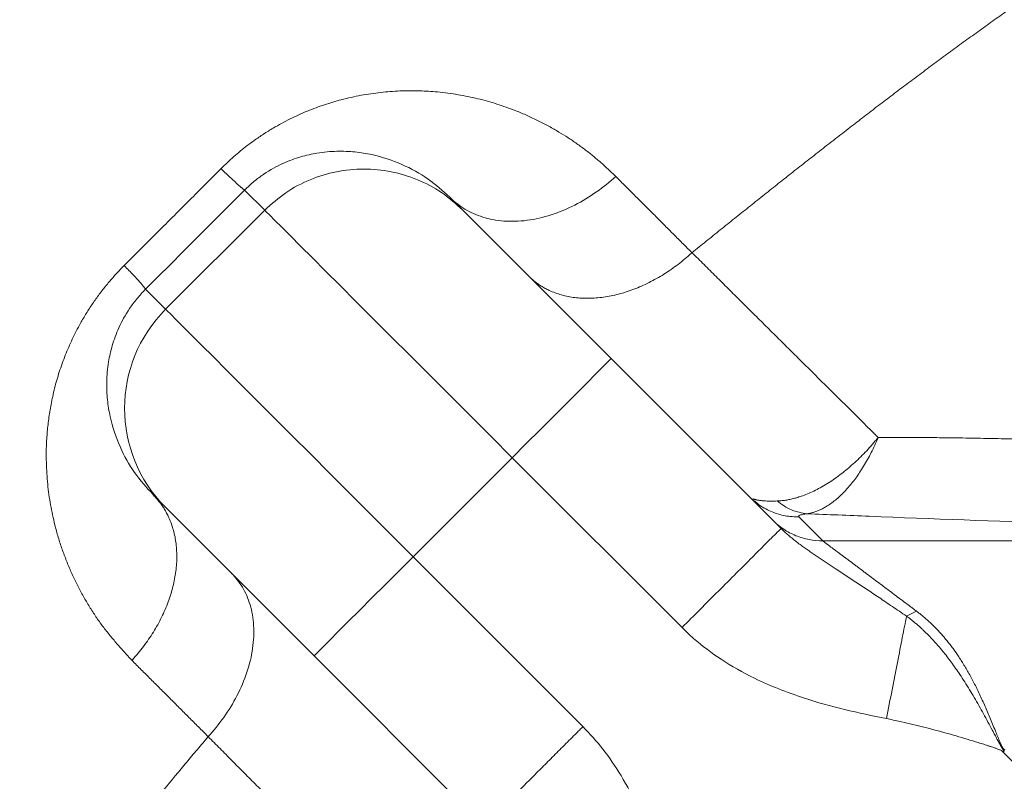
# Model space of a CAD drawing. Units: millimetres. Extents: x 3305 to 7761, y 1806 to 6420.
# Drawn here: x 3958 to 4098, y 3148 to 3256 of the extents above; entities that cross this region are included whole.
import ezdxf

# ---------------------------------------------------------------- set-up
doc = ezdxf.new("R2010")
doc.units = ezdxf.units.MM
doc.layers.add('Размер мм', color=8, linetype='Continuous', lineweight=15)
doc.styles.get("Standard").update_dxf_attribs({"font": 'arial.ttf'})
doc.dimstyles.new('Аннотативный', dxfattribs={"dimscale": 0, "dimtxt": 40, "dimasz": 40, "dimexe": 1.25, "dimexo": 0.625, "dimtad": 1, "dimdec": 0, "dimtxsty": 'Standard', "dimcen": 2.5, "dimadec": 0, "dimazin": 0, "dimtfac": 1, "dimtdec": 0, "dimtmove": 0, "dimatfit": 3, "dimfxl": 1, "dimarcsym": 0})

# ---------------------------------------------------------------- blocks, each defined once
blk = doc.blocks.new('*D26')
at = {"layer": 'Defpoints', "color": 0, "ltscale": 5, "transparency": 16777216}
for p in [(4200.97, 3511.56), (3347.57, 2027.91), (4193.03, 2027.91)]:
    blk.add_point(p, dxfattribs=at)
at = {"layer": 'Размер мм', "color": 0, "lineweight": -2, "ltscale": 5, "transparency": 16777216}
for p, q in [((4200.35, 3511.56), (3346.32, 3511.56)), ((3347.57, 3471.56), (3347.57, 2067.91)), ((4192.4, 2027.91), (3346.32, 2027.91))]:
    blk.add_line(p, q, dxfattribs=at)
at = {"layer": 'Размер мм', "color": 0, "ltscale": 5, "transparency": 16777216}
for points in [[(3340.9, 3471.56), (3354.23, 3471.56), (3347.57, 3511.56)], [(3340.9, 2067.91), (3354.23, 2067.91), (3347.57, 2027.91)]]:
    blk.add_solid(points, dxfattribs=at)
at = {"layer": 'Размер мм', "color": 0, "ltscale": 5, "transparency": 16777216, "insert": (3306.1, 2769.73), "char_height": 40, "attachment_point": 2, "rotation": 90}
blk.add_mtext('1484', dxfattribs=at)

msp = doc.modelspace()

# ---------------------------------------------------------------- linework, layer by layer
at = {"linetype": 'Continuous', "lineweight": 0, "ltscale": 5}
for p, q in [((3992.6, 3229.27), (3989.73, 3232.14)), ((4019.15, 3231), (4019.01, 3231.12)), ((4019.15, 3231), (4020.87, 3229.28)), ((3992.6, 3229.27), (3978.45, 3215.13)), ((4020.87, 3229.28), (4042.07, 3208.08)), ((3975.59, 3218), (3978.45, 3215.13)), ((4042.07, 3208.08), (4066.31, 3183.84)), ((4027.93, 3193.94), (4013.79, 3179.8)), ((4052.17, 3169.7), (4027.93, 3193.94)), ((3976.61, 3188.72), (3976.72, 3188.58)), ((3978.45, 3186.86), (3976.72, 3188.58)), ((3999.65, 3165.66), (3978.45, 3186.86)), ((4068.86, 3185.48), (4072.26, 3182.07)), ((4072.26, 3182.07), (4216.71, 3182.07)), ((4013.79, 3179.8), (4038.02, 3155.56)), ((4085.65, 3172.03), (4084.22, 3171.33)), ((4023.88, 3141.42), (3999.65, 3165.66)), ((4224.96, 3025.02), (4098.01, 3151.93))]:
    msp.add_line(p, q, dxfattribs=at)
at = {"linetype": 'Continuous', "lineweight": 0, "ltscale": 5, "flags": 128}
for points in [[(3989.73, 3232.14), (3987.97, 3230.37), (3986.2, 3228.6), (3984.43, 3226.83), (3982.66, 3225.06), (3980.9, 3223.3), (3979.13, 3221.53), (3977.36, 3219.76), (3975.59, 3218)], [(4027.93, 3193.94), (4024.92, 3196.95), (4021.93, 3199.94), (4018.98, 3202.89), (4016.1, 3205.77), (4013.3, 3208.57), (4010.61, 3211.26), (4008.05, 3213.82), (4005.63, 3216.24), (4003.37, 3218.5), (4001.29, 3220.58), (3999.41, 3222.46), (3997.73, 3224.14), (3996.27, 3225.6), (3995.05, 3226.82), (3994.06, 3227.81), (3993.32, 3228.55), (3992.83, 3229.04), (3992.6, 3229.27)], [(3978.45, 3215.13), (3978.69, 3214.9), (3979.18, 3214.41), (3979.92, 3213.67), (3980.91, 3212.68), (3982.13, 3211.45), (3983.59, 3210), (3985.27, 3208.32), (3987.15, 3206.44), (3989.23, 3204.36), (3991.49, 3202.1), (3993.9, 3199.68), (3996.47, 3197.12), (3999.16, 3194.43), (4001.95, 3191.63), (4004.84, 3188.75), (4007.78, 3185.8), (4010.78, 3182.81), (4013.79, 3179.8)], [(4042.07, 3208.08), (4041.93, 3207.94), (4041.5, 3207.51), (4040.79, 3206.8), (4039.83, 3205.84), (4038.62, 3204.63), (4037.19, 3203.2), (4035.58, 3201.59), (4033.81, 3199.81), (4031.91, 3197.92), (4029.94, 3195.95), (4027.93, 3193.94)], [(3999.65, 3165.66), (3999.79, 3165.8), (4000.22, 3166.23), (4000.92, 3166.93), (4001.89, 3167.9), (4003.1, 3169.11), (4004.53, 3170.54), (4006.14, 3172.15), (4007.91, 3173.92), (4009.8, 3175.81), (4011.78, 3177.78), (4013.79, 3179.8)]]:
    msp.add_lwpolyline(points, dxfattribs=at)
at = {"linetype": 'Continuous', "lineweight": 0, "ltscale": 25}
msp.add_arc((3992.59, 3200.99), 19.99, 134.9841, 224.9809, dxfattribs=at)
at = {"linetype": 'Continuous', "lineweight": 0, "ltscale": 5}
for points, knots in [([(4053.59, 3223.2), (4054.27, 3223.74), (4055.61, 3224.83), (4057.63, 3226.45), (4059.65, 3228.07), (4061.67, 3229.68), (4063.69, 3231.3), (4065.71, 3232.9), (4067.74, 3234.51), (4069.77, 3236.1), (4071.8, 3237.69), (4073.83, 3239.28), (4075.87, 3240.86), (4077.91, 3242.43), (4079.95, 3244), (4082, 3245.56), (4084.05, 3247.11), (4086.11, 3248.65), (4088.18, 3250.19), (4090.24, 3251.71), (4092.32, 3253.23), (4094.4, 3254.74), (4096.49, 3256.23), (4098.58, 3257.72), (4100.68, 3259.2), (4102.79, 3260.66), (4104.91, 3262.12), (4107.04, 3263.56), (4109.17, 3264.99), (4111.31, 3266.41), (4113.47, 3267.81), (4115.63, 3269.21), (4117.79, 3270.59), (4119.97, 3271.97), (4122.15, 3273.34), (4124.33, 3274.71), (4126.53, 3276.06), (4128.72, 3277.41), (4130.93, 3278.74), (4133.14, 3280.07), (4135.36, 3281.39), (4137.58, 3282.7), (4139.81, 3284), (4142.04, 3285.29), (4144.28, 3286.57), (4146.52, 3287.85), (4148.77, 3289.11), (4151.03, 3290.36), (4153.29, 3291.6), (4155.55, 3292.83), (4157.82, 3294.06), (4160.1, 3295.27), (4162.38, 3296.47), (4164.66, 3297.66), (4166.95, 3298.84), (4169.24, 3300), (4171.54, 3301.16), (4173.84, 3302.31), (4176.15, 3303.44), (4179.72, 3305.18), (4184.58, 3307.49), (4190.73, 3310.35), (4196.93, 3313.14), (4203.17, 3315.86), (4209.43, 3318.52), (4215.72, 3321.1), (4222.05, 3323.61), (4228.39, 3326.05), (4234.75, 3328.41), (4241.14, 3330.69), (4248.69, 3333.29), (4257.45, 3336.16), (4267.43, 3339.24), (4277.48, 3342.15), (4287.59, 3344.9), (4297.73, 3347.46), (4307.89, 3349.84), (4318.07, 3352.03), (4328.29, 3354.03), (4338.56, 3355.87), (4348.87, 3357.52), (4359.23, 3359), (4369.61, 3360.3), (4380.01, 3361.42), (4388.1, 3362.14), (4393.87, 3362.59), (4397.32, 3362.83), (4399.63, 3362.98), (4400.78, 3363.06)], [0, 0, 0, 0, 0.006808, 0.013611, 0.02041, 0.027205, 0.033996, 0.040784, 0.047567, 0.054347, 0.061123, 0.067896, 0.074665, 0.081432, 0.088195, 0.094956, 0.101714, 0.10847, 0.115223, 0.121974, 0.128724, 0.135472, 0.142219, 0.148965, 0.15571, 0.162456, 0.169201, 0.175948, 0.182695, 0.189444, 0.196196, 0.20295, 0.209708, 0.216469, 0.223233, 0.229999, 0.236768, 0.243538, 0.25031, 0.257084, 0.263858, 0.270633, 0.277408, 0.284184, 0.290959, 0.297735, 0.304509, 0.311283, 0.318055, 0.324826, 0.331596, 0.338364, 0.34513, 0.351894, 0.358655, 0.365414, 0.37217, 0.378923, 0.385674, 0.392421, 0.410222, 0.428053, 0.445906, 0.463773, 0.481647, 0.49952, 0.517385, 0.535236, 0.553066, 0.570871, 0.588644, 0.616008, 0.643458, 0.670955, 0.698462, 0.725944, 0.753367, 0.780701, 0.808011, 0.835403, 0.862852, 0.890333, 0.917821, 0.945293, 0.972727, 0.981813, 0.990906, 1, 1, 1, 1]), ([(3986.35, 3235.19), (3986.66, 3235.48), (3987.26, 3236.06), (3988.19, 3236.91), (3989.14, 3237.72), (3990.11, 3238.49), (3991.21, 3239.3), (3992.44, 3240.14), (3993.74, 3240.95), (3995.01, 3241.67), (3996.24, 3242.3), (3997.47, 3242.89), (3998.7, 3243.42), (3999.92, 3243.89), (4001.13, 3244.32), (4002.33, 3244.7), (4003.6, 3245.06), (4004.95, 3245.38), (4006.36, 3245.67), (4007.76, 3245.9), (4009.15, 3246.08), (4010.52, 3246.21), (4011.86, 3246.29), (4013.16, 3246.32), (4014.43, 3246.31), (4015.68, 3246.26), (4017, 3246.17), (4018.39, 3246.03), (4019.85, 3245.82), (4021.27, 3245.56), (4022.68, 3245.27), (4024.06, 3244.92), (4025.41, 3244.53), (4026.75, 3244.09), (4028.17, 3243.57), (4029.67, 3242.96), (4031.24, 3242.24), (4032.78, 3241.46), (4034.22, 3240.65), (4035.58, 3239.83), (4036.85, 3238.98), (4038.09, 3238.09), (4039.3, 3237.15), (4040.47, 3236.18), (4041.6, 3235.15), (4042.34, 3234.44), (4042.71, 3234.09)], [0, 0, 0, 0, 0.016087, 0.032102, 0.048029, 0.063921, 0.079818, 0.100736, 0.121708, 0.140203, 0.158728, 0.177146, 0.195544, 0.213947, 0.231862, 0.249845, 0.267759, 0.289298, 0.310812, 0.332278, 0.353744, 0.375229, 0.396716, 0.417145, 0.437659, 0.458173, 0.478591, 0.503435, 0.528252, 0.553044, 0.57781, 0.602607, 0.627439, 0.652283, 0.677115, 0.70836, 0.739728, 0.771104, 0.802368, 0.830543, 0.858719, 0.886905, 0.915112, 0.943348, 0.971645, 1, 1, 1, 1]), ([(4019.01, 3231.12), (4018.01, 3232.02), (4015.97, 3233.86), (4012.25, 3235.9), (4008.7, 3237.1), (4005.51, 3237.62), (4002.93, 3237.73), (4000.35, 3237.51), (3997.77, 3236.94), (3995.24, 3236.03), (3992.93, 3234.77), (3991.05, 3233.39), (3990.17, 3232.55), (3989.73, 3232.14)], [0, 0, 0, 0, 0.160636, 0.328593, 0.496526, 0.580515, 0.664494, 0.748451, 0.811414, 0.874325, 0.937093, 0.968549, 1, 1, 1, 1]), ([(3972.54, 3221.37), (3973.2, 3222.03), (3974.51, 3223.35), (3976.49, 3225.32), (3978.46, 3227.29), (3980.44, 3229.27), (3982.41, 3231.24), (3984.38, 3233.22), (3985.7, 3234.53), (3986.35, 3235.19)], [0, 0, 0, 0, 0.142893, 0.285741, 0.428577, 0.571431, 0.714307, 0.857174, 1, 1, 1, 1]), ([(3989.73, 3232.14), (3989.73, 3232.14), (3989.71, 3232.14), (3989.68, 3232.16), (3989.65, 3232.18), (3989.6, 3232.22), (3989.55, 3232.25), (3989.5, 3232.3), (3989.43, 3232.35), (3989.36, 3232.41), (3989.28, 3232.48), (3989.19, 3232.55), (3989.04, 3232.68), (3988.81, 3232.89), (3988.35, 3233.31), (3987.65, 3233.96), (3986.92, 3234.65), (3986.47, 3235.08), (3986.39, 3235.15), (3986.35, 3235.19)], [0, 0, 0, 0, 0.034958, 0.069917, 0.104875, 0.139834, 0.174792, 0.20975, 0.244709, 0.279667, 0.314626, 0.349584, 0.384543, 0.480664, 0.576786, 0.768935, 0.961084, 0.980542, 1, 1, 1, 1]), ([(4020.87, 3229.28), (4019.89, 3230.15), (4017.94, 3231.9), (4014.43, 3233.73), (4010.66, 3234.88), (4006.74, 3235.26), (4002.81, 3234.88), (3999.04, 3233.72), (3995.53, 3231.89), (3993.57, 3230.15), (3992.6, 3229.27)], [0, 0, 0, 0, 0.125, 0.25, 0.374999, 0.499999, 0.624999, 0.749999, 0.874999, 1, 1, 1, 1]), ([(4019.15, 3231), (4019.74, 3230.42), (4020.41, 3229.88), (4021.94, 3228.96), (4022.8, 3228.57), (4024.66, 3227.99), (4025.67, 3227.8), (4027.79, 3227.64), (4028.91, 3227.67), (4031.18, 3227.97), (4032.34, 3228.24), (4034.63, 3228.97), (4035.76, 3229.44), (4037.94, 3230.55), (4038.98, 3231.19), (4040.95, 3232.57), (4041.86, 3233.31), (4042.71, 3234.09)], [0, 0, 0, 0, 0.125, 0.125, 0.25, 0.25, 0.375, 0.375, 0.5, 0.5, 0.625, 0.625, 0.75, 0.75, 0.875, 0.875, 1, 1, 1, 1]), ([(4042.71, 3234.09), (4043.1, 3233.69), (4043.9, 3232.89), (4045.1, 3231.69), (4046.3, 3230.49), (4047.51, 3229.29), (4048.72, 3228.08), (4049.93, 3226.86), (4051.14, 3225.64), (4052.36, 3224.42), (4053.18, 3223.61), (4053.59, 3223.2)], [0, 0, 0, 0, 0.111055, 0.222164, 0.333302, 0.44444, 0.555551, 0.666637, 0.777723, 0.888835, 1, 1, 1, 1]), ([(4030.3, 3219.86), (4030.37, 3219.78), (4030.53, 3219.63), (4030.77, 3219.41), (4031.01, 3219.2), (4031.27, 3219), (4031.53, 3218.81), (4031.79, 3218.62), (4032.07, 3218.44), (4032.35, 3218.27), (4032.63, 3218.11), (4032.93, 3217.96), (4033.4, 3217.73), (4034.07, 3217.45), (4035.26, 3217.06), (4036.84, 3216.75), (4038.52, 3216.66), (4039.91, 3216.72), (4041.32, 3216.88), (4043.12, 3217.24), (4045.3, 3217.94), (4047.47, 3218.9), (4049.59, 3220.09), (4051.62, 3221.5), (4052.93, 3222.59), (4053.57, 3223.18), (4053.59, 3223.2)], [0, 0, 0, 0, 0.0151116, 0.0302232, 0.0453348, 0.0604464, 0.0755579, 0.0906695, 0.1057811, 0.1208927, 0.1360043, 0.1511159, 0.1662275, 0.2077784, 0.2493293, 0.3323902, 0.4154511, 0.457002, 0.4985529, 0.5816138, 0.6646747, 0.7477355, 0.8307964, 0.9138573, 0.9969181, 1, 1, 1, 1]), ([(4053.59, 3223.2), (4053.88, 3222.92), (4054.45, 3222.36), (4055.31, 3221.51), (4056.17, 3220.65), (4057.04, 3219.79), (4057.91, 3218.93), (4058.78, 3218.05), (4059.67, 3217.18), (4060.55, 3216.3), (4061.44, 3215.41), (4062.33, 3214.52), (4063.23, 3213.63), (4064.14, 3212.73), (4065.04, 3211.83), (4065.96, 3210.92), (4066.87, 3210.01), (4067.8, 3209.1), (4068.72, 3208.18), (4069.66, 3207.26), (4070.59, 3206.33), (4071.53, 3205.4), (4072.48, 3204.46), (4073.43, 3203.52), (4074.38, 3202.58), (4075.34, 3201.63), (4076.3, 3200.67), (4077.26, 3199.72), (4078.23, 3198.75), (4079.2, 3197.79), (4079.85, 3197.14), (4080.17, 3196.81)], [0, 0, 0, 0, 0.034464, 0.068927, 0.103391, 0.137855, 0.17232, 0.206785, 0.241252, 0.275719, 0.310189, 0.34466, 0.379133, 0.413608, 0.448085, 0.482565, 0.517048, 0.551533, 0.586021, 0.620512, 0.655005, 0.6895, 0.723996, 0.758494, 0.792993, 0.827493, 0.861994, 0.896495, 0.930997, 0.965499, 1, 1, 1, 1]), ([(3973.64, 3165.02), (3973.26, 3165.44), (3972.49, 3166.28), (3971.36, 3167.55), (3970.27, 3168.85), (3969.23, 3170.19), (3968.27, 3171.59), (3967.36, 3173.02), (3966.5, 3174.5), (3965.71, 3176.01), (3964.97, 3177.59), (3964.29, 3179.21), (3963.67, 3180.88), (3963.11, 3182.59), (3962.66, 3184.22), (3962.31, 3185.77), (3962.02, 3187.21), (3961.79, 3188.67), (3961.61, 3190.16), (3961.49, 3191.69), (3961.42, 3193.23), (3961.4, 3194.79), (3961.45, 3196.19), (3961.54, 3197.4), (3961.63, 3198.42), (3961.76, 3199.45), (3961.91, 3200.49), (3962.1, 3201.57), (3962.33, 3202.69), (3962.6, 3203.85), (3962.91, 3205.01), (3963.27, 3206.19), (3963.68, 3207.37), (3964.12, 3208.55), (3964.6, 3209.72), (3965.13, 3210.87), (3965.69, 3212.01), (3966.35, 3213.24), (3967.12, 3214.54), (3968.01, 3215.92), (3968.97, 3217.27), (3969.98, 3218.56), (3971.03, 3219.79), (3971.89, 3220.71), (3972.4, 3221.23), (3972.54, 3221.37)], [0, 0, 0, 0, 0.031542, 0.063034, 0.094454, 0.125795, 0.157072, 0.188323, 0.219567, 0.250829, 0.282136, 0.313902, 0.345821, 0.37776, 0.409595, 0.434821, 0.460078, 0.485338, 0.510583, 0.53584, 0.561193, 0.586565, 0.611878, 0.62783, 0.643818, 0.659812, 0.67579, 0.69173, 0.709269, 0.726836, 0.744408, 0.761979, 0.779643, 0.79735, 0.814979, 0.832066, 0.849152, 0.866253, 0.887697, 0.909158, 0.930526, 0.951874, 0.972081, 0.99238, 1, 1, 1, 1]), ([(3975.59, 3218), (3975.58, 3218.04), (3975.5, 3218.14), (3975.23, 3218.47), (3975.03, 3218.7), (3974.51, 3219.28), (3974.19, 3219.63), (3973.44, 3220.43), (3973.01, 3220.88), (3972.54, 3221.37)], [0, 0, 0, 0, 0.25, 0.25, 0.5, 0.5, 0.75, 0.75, 1, 1, 1, 1]), ([(3975.59, 3218), (3975.17, 3217.55), (3974.33, 3216.66), (3972.94, 3214.77), (3971.68, 3212.45), (3970.78, 3209.92), (3970.21, 3207.34), (3970, 3204.76), (3970.11, 3202.18), (3970.63, 3199), (3971.84, 3195.46), (3973.88, 3191.75), (3975.71, 3189.71), (3976.61, 3188.72)], [0, 0, 0, 0, 0.031631, 0.063468, 0.126443, 0.189682, 0.252619, 0.336607, 0.420616, 0.504456, 0.672381, 0.839704, 1, 1, 1, 1]), ([(4065.73, 3187.76), (4065.83, 3187.76), (4066.03, 3187.77), (4066.33, 3187.8), (4066.64, 3187.83), (4066.95, 3187.87), (4067.27, 3187.93), (4067.58, 3187.99), (4067.9, 3188.06), (4068.22, 3188.14), (4068.54, 3188.23), (4068.86, 3188.33), (4069.37, 3188.5), (4070.08, 3188.77), (4071.29, 3189.31), (4072.84, 3190.16), (4074.37, 3191.21), (4075.54, 3192.13), (4076.7, 3193.11), (4078.13, 3194.47), (4079.3, 3195.77), (4079.97, 3196.57), (4080.11, 3196.73), (4080.17, 3196.81)], [0, 0, 0, 0, 0.0223063, 0.0446594, 0.0670376, 0.0894187, 0.1117808, 0.1340953, 0.1563289, 0.1785157, 0.2006979, 0.2229179, 0.2452183, 0.3054205, 0.3656612, 0.4890728, 0.612459, 0.6696241, 0.7267435, 0.8475448, 0.968692, 0.9844159, 1, 1, 1, 1]), ([(4070.06, 3185.95), (4070.14, 3185.96), (4070.3, 3185.98), (4070.54, 3186.04), (4070.78, 3186.1), (4071.03, 3186.17), (4071.27, 3186.25), (4071.52, 3186.34), (4071.76, 3186.44), (4072.01, 3186.55), (4072.25, 3186.68), (4072.5, 3186.81), (4072.88, 3187.03), (4073.4, 3187.38), (4074.3, 3188.06), (4075.4, 3189.09), (4076.46, 3190.34), (4077.25, 3191.42), (4078.01, 3192.56), (4078.93, 3194.14), (4079.65, 3195.62), (4080.05, 3196.53), (4080.13, 3196.72), (4080.17, 3196.81)], [0, 0, 0, 0, 0.022511, 0.044931, 0.067276, 0.089566, 0.111818, 0.134048, 0.156262, 0.178472, 0.20069, 0.222927, 0.245196, 0.305278, 0.365658, 0.489111, 0.612538, 0.669827, 0.726901, 0.847629, 0.968692, 0.984416, 1, 1, 1, 1]), ([(4080.17, 3196.81), (4080.73, 3196.82), (4081.84, 3196.83), (4083.51, 3196.83), (4085.18, 3196.83), (4086.85, 3196.82), (4088.52, 3196.8), (4090.19, 3196.78), (4091.86, 3196.76), (4093.53, 3196.73), (4095.21, 3196.7), (4096.89, 3196.67), (4098.57, 3196.63), (4100.25, 3196.59), (4101.93, 3196.56), (4103.62, 3196.52), (4105.3, 3196.48), (4106.99, 3196.44), (4108.69, 3196.4), (4110.38, 3196.37), (4112.08, 3196.34), (4113.79, 3196.31), (4115.49, 3196.28), (4117.2, 3196.26), (4118.91, 3196.24), (4120.63, 3196.23), (4122.35, 3196.21), (4124.07, 3196.2), (4125.79, 3196.18), (4127.52, 3196.17), (4129.25, 3196.16), (4130.98, 3196.15), (4132.71, 3196.14), (4134.44, 3196.13), (4136.18, 3196.12), (4137.92, 3196.11), (4139.66, 3196.1), (4141.4, 3196.09), (4143.14, 3196.08), (4144.89, 3196.08), (4146.64, 3196.07), (4148.38, 3196.06), (4150.13, 3196.06), (4151.89, 3196.05), (4153.64, 3196.05), (4155.39, 3196.05), (4157.15, 3196.05), (4161.17, 3196.04), (4167.47, 3196.04), (4176.07, 3196.05), (4184.7, 3196.07), (4193.37, 3196.1), (4199.83, 3196.13), (4203.39, 3196.15), (4204.05, 3196.15)], [0, 0, 0, 0, 0.014107, 0.028201, 0.042283, 0.056354, 0.070415, 0.084465, 0.098506, 0.112539, 0.126563, 0.14058, 0.154591, 0.168595, 0.182594, 0.196589, 0.21058, 0.224568, 0.238554, 0.25254, 0.266525, 0.280512, 0.294501, 0.308493, 0.32249, 0.336489, 0.350487, 0.364486, 0.378485, 0.392485, 0.406484, 0.420482, 0.434481, 0.448479, 0.462476, 0.476472, 0.490468, 0.504463, 0.518457, 0.532449, 0.54644, 0.56043, 0.574419, 0.588406, 0.602391, 0.616375, 0.630356, 0.644336, 0.712303, 0.780282, 0.848289, 0.916337, 0.984446, 1, 1, 1, 1]), ([(3976.72, 3188.58), (3976.8, 3188.5), (3976.96, 3188.34), (3977.18, 3188.09), (3977.4, 3187.84), (3977.6, 3187.58), (3977.8, 3187.32), (3977.99, 3187.04), (3978.18, 3186.76), (3978.35, 3186.48), (3978.52, 3186.19), (3978.68, 3185.89), (3978.92, 3185.41), (3979.21, 3184.72), (3979.62, 3183.51), (3979.96, 3181.91), (3980.07, 3180.2), (3980.03, 3178.8), (3979.89, 3177.37), (3979.54, 3175.55), (3978.86, 3173.35), (3977.92, 3171.17), (3976.74, 3169.04), (3975.34, 3166.99), (3974.25, 3165.68), (3973.66, 3165.04), (3973.64, 3165.02)], [0, 0, 0, 0, 0.015112, 0.030223, 0.045335, 0.060446, 0.075558, 0.09067, 0.105781, 0.120893, 0.136004, 0.151116, 0.166227, 0.207778, 0.249329, 0.33239, 0.415451, 0.457002, 0.498553, 0.581614, 0.664675, 0.747736, 0.830796, 0.913857, 0.996918, 1, 1, 1, 1]), ([(4062.28, 3188.07), (4062.31, 3188.06), (4062.39, 3188.03), (4062.51, 3187.99), (4062.64, 3187.96), (4062.78, 3187.93), (4062.93, 3187.89), (4063.09, 3187.87), (4063.26, 3187.84), (4063.44, 3187.82), (4063.62, 3187.8), (4063.91, 3187.77), (4064.31, 3187.75), (4064.8, 3187.74), (4065.28, 3187.74), (4065.58, 3187.75), (4065.73, 3187.76)], [0, 0, 0, 0, 0.055325, 0.110659, 0.165995, 0.22133, 0.276664, 0.332005, 0.387358, 0.442713, 0.498065, 0.553407, 0.682417, 0.811603, 0.905656, 1, 1, 1, 1]), ([(4068.86, 3185.48), (4068.2, 3185.51), (4066.89, 3185.57), (4065.01, 3186.17), (4063.53, 3186.89), (4062.78, 3187.54), (4062.53, 3187.76)], [0, 0, 0, 0, 0.285066, 0.57013, 0.855193, 1, 1, 1, 1]), ([(4070.06, 3185.95), (4069.29, 3186.06), (4067.76, 3186.3), (4066.41, 3187.27), (4065.73, 3187.76)], [0, 0, 0, 0, 0.50003, 1, 1, 1, 1]), ([(4072.26, 3182.07), (4071.62, 3182.07), (4070.97, 3182.12), (4069.68, 3182.37), (4069.04, 3182.56), (4067.82, 3183.06), (4067.23, 3183.37), (4066.14, 3184.1), (4065.64, 3184.51), (4065.19, 3184.96)], [0, 0, 0, 0, 0.25, 0.25, 0.5, 0.5, 0.75, 0.75, 1, 1, 1, 1]), ([(4070.06, 3185.95), (4069.93, 3185.93), (4069.8, 3185.91), (4069.56, 3185.88), (4069.46, 3185.86), (4069.26, 3185.81), (4069.18, 3185.79), (4069.02, 3185.74), (4068.96, 3185.72), (4068.86, 3185.66), (4068.83, 3185.63), (4068.8, 3185.56), (4068.84, 3185.52), (4068.85, 3185.48), (4068.85, 3185.48), (4068.86, 3185.48)], [0, 0, 0, 0, 0.121414, 0.121414, 0.255, 0.255, 0.398572, 0.398572, 0.562501, 0.562501, 0.74794, 0.74794, 0.981087, 0.981087, 1, 1, 1, 1]), ([(4200.71, 3182.32), (4178.21, 3182.73), (4155.71, 3183.13), (4115.23, 3184.25), (4096.81, 3184.85), (4075.94, 3185.7), (4073, 3185.82), (4070.06, 3185.95)], [0, 0, 0, 0, 0.5, 0.5, 0.929177, 0.929177, 1, 1, 1, 1]), ([(4066.31, 3183.84), (4066.31, 3183.84), (4066.24, 3183.77), (4065.91, 3183.45), (4065.66, 3183.2), (4064.97, 3182.51), (4064.53, 3182.07), (4063.48, 3181.01), (4062.86, 3180.39), (4061.48, 3179.01), (4060.71, 3178.25), (4059.1, 3176.63), (4058.24, 3175.78), (4056.5, 3174.04), (4055.62, 3173.15), (4053.87, 3171.4), (4053, 3170.54), (4052.17, 3169.7)], [0, 0, 0, 0, 0.125, 0.125, 0.25, 0.25, 0.375, 0.375, 0.5, 0.5, 0.625, 0.625, 0.75, 0.75, 0.875, 0.875, 1, 1, 1, 1]), ([(4066.31, 3183.84), (4066.39, 3183.76), (4066.56, 3183.59), (4066.82, 3183.35), (4067.09, 3183.11), (4067.35, 3182.88), (4067.62, 3182.65), (4067.88, 3182.43), (4068.15, 3182.22), (4068.53, 3181.92), (4069.01, 3181.55), (4069.6, 3181.13), (4070.17, 3180.72), (4070.73, 3180.33), (4071.3, 3179.95), (4071.87, 3179.57), (4072.44, 3179.19), (4073.02, 3178.81), (4073.6, 3178.42), (4074.27, 3177.98), (4075.04, 3177.47), (4075.9, 3176.91), (4076.76, 3176.34), (4077.64, 3175.76), (4078.52, 3175.17), (4079.41, 3174.58), (4080.3, 3173.97), (4081.23, 3173.35), (4082.2, 3172.7), (4083.2, 3172.02), (4083.88, 3171.56), (4084.22, 3171.33)], [0, 0, 0, 0, 0.015876, 0.031743, 0.047589, 0.063408, 0.079212, 0.095009, 0.110798, 0.12658, 0.161324, 0.196088, 0.228738, 0.261426, 0.294088, 0.326804, 0.35949, 0.392821, 0.42618, 0.459502, 0.507538, 0.555576, 0.603554, 0.651534, 0.699524, 0.747368, 0.795237, 0.843174, 0.895293, 0.94748, 1, 1, 1, 1]), ([(4072.26, 3182.07), (4072.29, 3182.06), (4072.34, 3182.02), (4072.42, 3181.96), (4072.51, 3181.89), (4072.62, 3181.8), (4072.74, 3181.71), (4072.88, 3181.61), (4073.04, 3181.49), (4073.22, 3181.35), (4073.47, 3181.16), (4073.81, 3180.91), (4074.22, 3180.6), (4074.77, 3180.19), (4075.34, 3179.77), (4076.05, 3179.23), (4076.62, 3178.8), (4077.35, 3178.26), (4077.93, 3177.82), (4078.66, 3177.27), (4079.25, 3176.83), (4079.98, 3176.28), (4080.57, 3175.84), (4081.31, 3175.28), (4081.91, 3174.84), (4082.65, 3174.28), (4083.25, 3173.83), (4084, 3173.27), (4084.6, 3172.82), (4085.2, 3172.37), (4085.5, 3172.14), (4085.65, 3172.03)], [0, 0, 0, 0, 0.020377, 0.040802, 0.061323, 0.082003, 0.102882, 0.123937, 0.145166, 0.169736, 0.194561, 0.23626, 0.278724, 0.316319, 0.385813, 0.41844, 0.480559, 0.510356, 0.567945, 0.595896, 0.650402, 0.677051, 0.729319, 0.755, 0.805571, 0.830504, 0.879747, 0.904087, 0.952262, 0.976121, 1, 1, 1, 1]), ([(3987.87, 3177.43), (3988.44, 3176.86), (3988.96, 3176.2), (3989.86, 3174.7), (3990.23, 3173.86), (3990.78, 3172.03), (3990.95, 3171.04), (3991.08, 3168.94), (3991.03, 3167.84), (3990.71, 3165.59), (3990.44, 3164.45), (3989.68, 3162.18), (3989.2, 3161.05), (3988.08, 3158.89), (3987.44, 3157.85), (3986.05, 3155.89), (3985.3, 3154.98), (3984.53, 3154.13)], [0, 0, 0, 0, 0.125, 0.125, 0.25, 0.25, 0.375, 0.375, 0.5, 0.5, 0.625, 0.625, 0.75, 0.75, 0.875, 0.875, 1, 1, 1, 1]), ([(4084.22, 3171.33), (4084.03, 3170.35), (4083.64, 3168.39), (4082.93, 3164.76), (4082.16, 3160.83), (4081.62, 3158.08), (4081.35, 3156.7)], [0, 0, 0, 0, 0.249987, 0.500013, 0.750004, 1, 1, 1, 1]), ([(4084.22, 3171.33), (4084.36, 3171.22), (4084.63, 3171.02), (4085.03, 3170.7), (4085.43, 3170.38), (4085.81, 3170.04), (4086.19, 3169.71), (4086.57, 3169.36), (4086.94, 3169.01), (4087.3, 3168.65), (4087.66, 3168.28), (4088.01, 3167.91), (4088.36, 3167.52), (4088.7, 3167.14), (4089.04, 3166.74), (4089.7, 3165.95), (4090.64, 3164.73), (4091.67, 3163.24), (4092.53, 3161.94), (4093.22, 3160.83), (4093.89, 3159.7), (4094.55, 3158.55), (4095.21, 3157.39), (4095.85, 3156.21), (4096.32, 3155.31), (4096.65, 3154.7), (4096.83, 3154.38), (4097, 3154.06), (4097.17, 3153.74), (4097.33, 3153.43), (4097.49, 3153.13), (4097.64, 3152.85), (4097.8, 3152.57), (4097.94, 3152.36), (4098.08, 3152.21), (4098.14, 3152.14), (4098.18, 3152.1)], [0, 0, 0, 0, 0.022723, 0.045345, 0.067884, 0.090357, 0.112781, 0.135175, 0.157553, 0.179921, 0.202287, 0.224662, 0.24706, 0.269493, 0.291973, 0.314512, 0.401817, 0.488737, 0.542396, 0.596201, 0.649976, 0.703628, 0.757381, 0.811242, 0.865058, 0.879589, 0.894153, 0.908698, 0.923193, 0.93763, 0.950417, 0.963181, 0.975738, 0.988493, 0.994255, 1, 1, 1, 1]), ([(4085.65, 3172.03), (4085.8, 3171.91), (4086.1, 3171.69), (4086.55, 3171.33), (4087.14, 3170.83), (4087.72, 3170.29), (4088.45, 3169.58), (4089.02, 3168.96), (4089.74, 3168.15), (4090.31, 3167.44), (4091.01, 3166.5), (4091.57, 3165.7), (4092.26, 3164.63), (4092.8, 3163.72), (4093.48, 3162.5), (4094.02, 3161.47), (4094.68, 3160.11), (4095.21, 3158.96), (4095.86, 3157.46), (4096.38, 3156.21), (4096.87, 3155.02), (4097.2, 3154.2), (4097.42, 3153.67), (4097.55, 3153.34), (4097.62, 3153.18), (4097.71, 3152.97), (4097.84, 3152.73), (4097.94, 3152.54), (4098.02, 3152.42), (4098.08, 3152.36), (4098.13, 3152.29), (4098.2, 3152.24), (4098.24, 3152.2), (4098.26, 3152.19)], [0, 0, 0, 0, 0.025297, 0.050526, 0.076373, 0.129344, 0.156521, 0.212384, 0.24113, 0.300395, 0.330987, 0.394071, 0.426621, 0.493993, 0.528862, 0.601028, 0.638334, 0.715302, 0.754902, 0.835944, 0.877091, 0.908936, 0.940798, 0.945832, 0.950864, 0.961724, 0.972543, 0.983339, 0.986693, 0.990083, 0.993487, 0.996714, 1, 1, 1, 1]), ([(4081.35, 3156.7), (4077.36, 3157.52), (4073.37, 3158.35), (4067.15, 3160.47), (4064.76, 3161.34), (4060.87, 3163.27), (4059.25, 3164.16), (4056.38, 3166.08), (4055.06, 3167.06), (4053.26, 3168.65), (4052.71, 3169.18), (4052.17, 3169.7)], [0, 0, 0, 0, 0.376557, 0.376557, 0.61063, 0.61063, 0.778477, 0.778477, 0.930644, 0.930644, 1, 1, 1, 1]), ([(3984.53, 3154.13), (3984.07, 3154.59), (3983.15, 3155.51), (3981.77, 3156.88), (3980.41, 3158.25), (3979.05, 3159.62), (3977.69, 3160.97), (3976.33, 3162.33), (3974.98, 3163.67), (3974.09, 3164.57), (3973.64, 3165.02)], [0, 0, 0, 0, 0.125046, 0.250041, 0.375015, 0.5, 0.625016, 0.750042, 0.875047, 1, 1, 1, 1]), ([(4023.88, 3141.42), (4023.88, 3141.42), (4023.88, 3141.42), (4023.9, 3141.43), (4023.91, 3141.45), (4023.94, 3141.48), (4023.97, 3141.51), (4024.01, 3141.55), (4024.06, 3141.6), (4024.12, 3141.65), (4024.18, 3141.72), (4024.25, 3141.78), (4024.37, 3141.91), (4024.57, 3142.1), (4024.97, 3142.5), (4025.6, 3143.13), (4026.39, 3143.93), (4027.12, 3144.66), (4027.9, 3145.44), (4028.99, 3146.52), (4030.43, 3147.96), (4031.99, 3149.52), (4033.64, 3151.18), (4035.08, 3152.62), (4036.25, 3153.79), (4036.99, 3154.52), (4037.58, 3155.12), (4037.88, 3155.41), (4038.02, 3155.56)], [0, 0, 0, 0, 0.014551, 0.029102, 0.043653, 0.058205, 0.072756, 0.087307, 0.101858, 0.116409, 0.13096, 0.145511, 0.160063, 0.200073, 0.240083, 0.320063, 0.400043, 0.440053, 0.480063, 0.560044, 0.640024, 0.720004, 0.799985, 0.879965, 0.919975, 0.959985, 0.979993, 1, 1, 1, 1]), ([(4038.02, 3155.56), (4039.01, 3154.51), (4039.99, 3153.47), (4041.81, 3151.14), (4042.67, 3149.87), (4044.34, 3147.11), (4045.13, 3145.56), (4046.63, 3142.29), (4047.29, 3140.5), (4048.69, 3136.39), (4049.31, 3134.02), (4050.32, 3129.9), (4050.67, 3128.14), (4051.03, 3126.38)], [0, 0, 0, 0, 0.131843, 0.131843, 0.273614, 0.273614, 0.430873, 0.430873, 0.606805, 0.606805, 0.834179, 0.834179, 1, 1, 1, 1]), ([(4098.01, 3151.93), (4097.95, 3151.98), (4097.9, 3152.04), (4097.79, 3152.12), (4097.74, 3152.15), (4097.63, 3152.21), (4097.57, 3152.24), (4097.43, 3152.3), (4097.35, 3152.33), (4097.19, 3152.39), (4097.12, 3152.42), (4096.99, 3152.46), (4096.93, 3152.48), (4096.82, 3152.52), (4096.76, 3152.54), (4096.58, 3152.6), (4096.46, 3152.64), (4096.28, 3152.7), (4096.23, 3152.71), (4096.11, 3152.75), (4096.06, 3152.77), (4095.95, 3152.8), (4095.89, 3152.82), (4095.77, 3152.86), (4095.71, 3152.88), (4095.51, 3152.94), (4095.38, 3152.99), (4094.98, 3153.11), (4094.72, 3153.19), (4093.93, 3153.44), (4093.41, 3153.6), (4091.83, 3154.08), (4090.77, 3154.39), (4087.59, 3155.28), (4085.46, 3155.82), (4082.66, 3156.43), (4082, 3156.57), (4081.35, 3156.7)], [0, 0, 0, 0, 0.013024, 0.013024, 0.023024, 0.023024, 0.033985, 0.033985, 0.049471, 0.049471, 0.063125, 0.063125, 0.073125, 0.073125, 0.084063, 0.084063, 0.105938, 0.105938, 0.116094, 0.116094, 0.12625, 0.12625, 0.13625, 0.13625, 0.148125, 0.148125, 0.171875, 0.171875, 0.219375, 0.219375, 0.314375, 0.314375, 0.504375, 0.504375, 0.884375, 0.884375, 1, 1, 1, 1]), ([(3844.67, 2806.95), (3844.74, 2807.89), (3844.89, 2809.76), (3845.12, 2812.58), (3845.36, 2815.39), (3845.6, 2818.2), (3845.86, 2821.01), (3846.12, 2823.82), (3846.39, 2826.63), (3846.67, 2829.43), (3846.96, 2832.24), (3847.27, 2835.04), (3847.58, 2837.85), (3847.9, 2840.65), (3848.23, 2843.45), (3848.58, 2846.24), (3848.93, 2849.04), (3849.3, 2851.83), (3849.68, 2854.63), (3850.08, 2857.42), (3850.49, 2860.2), (3850.91, 2862.99), (3851.35, 2865.77), (3851.8, 2868.55), (3852.26, 2871.33), (3852.74, 2874.1), (3853.24, 2876.88), (3853.75, 2879.64), (3854.28, 2882.41), (3854.82, 2885.17), (3855.38, 2887.94), (3855.95, 2890.7), (3856.53, 2893.45), (3857.12, 2896.21), (3857.73, 2898.96), (3858.35, 2901.72), (3858.98, 2904.46), (3859.62, 2907.21), (3860.28, 2909.95), (3860.95, 2912.69), (3861.64, 2915.43), (3862.33, 2918.16), (3863.04, 2920.89), (3863.77, 2923.62), (3864.5, 2926.34), (3865.25, 2929.06), (3866.01, 2931.78), (3866.79, 2934.49), (3867.58, 2937.2), (3868.38, 2939.9), (3869.19, 2942.6), (3870.02, 2945.29), (3870.86, 2947.98), (3871.71, 2950.67), (3873.14, 2955.09), (3875.19, 2961.22), (3877.91, 2969.06), (3880.75, 2976.87), (3883.7, 2984.63), (3886.75, 2992.36), (3889.91, 3000.04), (3893.18, 3007.67), (3896.55, 3015.25), (3899.98, 3022.65), (3903.44, 3029.87), (3906.93, 3036.91), (3910.51, 3043.92), (3914.18, 3050.88), (3917.94, 3057.79), (3921.8, 3064.65), (3925.74, 3071.45), (3929.78, 3078.2), (3933.91, 3084.89), (3938.13, 3091.52), (3942.44, 3098.1), (3946.82, 3104.62), (3951.3, 3111.09), (3955.85, 3117.5), (3960.5, 3123.85), (3965.22, 3130.14), (3970.03, 3136.37), (3974.92, 3142.53), (3978.74, 3147.21), (3981.44, 3150.46), (3982.98, 3152.3), (3984.01, 3153.52), (3984.53, 3154.13)], [0, 0, 0, 0, 0.007412, 0.014823, 0.022234, 0.029645, 0.037056, 0.044466, 0.051875, 0.059284, 0.066692, 0.0741, 0.081507, 0.088912, 0.096317, 0.103721, 0.111124, 0.118526, 0.125927, 0.133327, 0.140727, 0.148125, 0.155522, 0.162919, 0.170315, 0.177711, 0.185106, 0.192502, 0.199897, 0.207294, 0.214693, 0.222094, 0.229497, 0.236901, 0.244306, 0.251713, 0.25912, 0.266528, 0.273937, 0.281346, 0.288755, 0.296165, 0.303574, 0.310983, 0.318392, 0.3258, 0.333207, 0.340614, 0.34802, 0.355424, 0.362827, 0.370229, 0.377629, 0.385027, 0.392423, 0.414207, 0.436006, 0.457814, 0.479629, 0.501445, 0.523258, 0.545065, 0.566862, 0.588646, 0.609284, 0.629935, 0.650595, 0.671261, 0.691928, 0.712594, 0.733255, 0.753908, 0.774552, 0.795186, 0.815827, 0.836476, 0.857131, 0.877791, 0.898452, 0.919114, 0.939775, 0.960433, 0.981088, 0.987392, 0.993696, 1, 1, 1, 1]), ([(4010.91, 3127.55), (4010.59, 3127.88), (4009.94, 3128.53), (4008.98, 3129.5), (4008.01, 3130.46), (4007.06, 3131.43), (4006.1, 3132.39), (4005.16, 3133.34), (4004.21, 3134.29), (4003.27, 3135.24), (4002.34, 3136.19), (4001.41, 3137.13), (4000.48, 3138.06), (3999.56, 3138.99), (3998.64, 3139.92), (3997.72, 3140.84), (3996.81, 3141.76), (3995.91, 3142.67), (3995, 3143.58), (3994.11, 3144.49), (3993.21, 3145.39), (3992.32, 3146.28), (3991.44, 3147.17), (3990.55, 3148.06), (3989.68, 3148.94), (3988.81, 3149.81), (3987.94, 3150.69), (3987.08, 3151.56), (3986.22, 3152.42), (3985.37, 3153.28), (3984.81, 3153.85), (3984.53, 3154.13)], [0, 0, 0, 0, 0.0344613, 0.0689232, 0.1033858, 0.1378494, 0.1723139, 0.2067796, 0.2412466, 0.2757151, 0.3101851, 0.3446569, 0.3791306, 0.4136064, 0.4480843, 0.4825646, 0.5170473, 0.5515326, 0.5860203, 0.6205102, 0.6550022, 0.689496, 0.7239916, 0.7584888, 0.7929875, 0.8274874, 0.8619884, 0.8964903, 0.930993, 0.9654963, 1, 1, 1, 1]), ([(4098.18, 3152.1), (4098.14, 3152.07), (4098.09, 3152.01), (4098.03, 3151.96), (4098.01, 3151.93)], [0, 0, 0, 0, 0.560061, 1, 1, 1, 1])]:
    msp.add_open_spline(points, degree=3, knots=knots, dxfattribs=at)

# ---------------------------------------------------------------- dimensions: what is measured, and where the dimension line sits
at = {"layer": 'Размер мм', "ltscale": 5}
dim = msp.add_linear_dim(base=(3347.57, 2027.91), p1=(4200.97, 3511.56), p2=(4193.03, 2027.91), angle=90, dimstyle='Аннотативный', dxfattribs=at)
dim.commit()
dim.dimension.update_dxf_attribs({"geometry": '*D26', "text_midpoint": (3347.57, 2769.73), "dimtype": 160})

doc.saveas('drawing.dxf')
